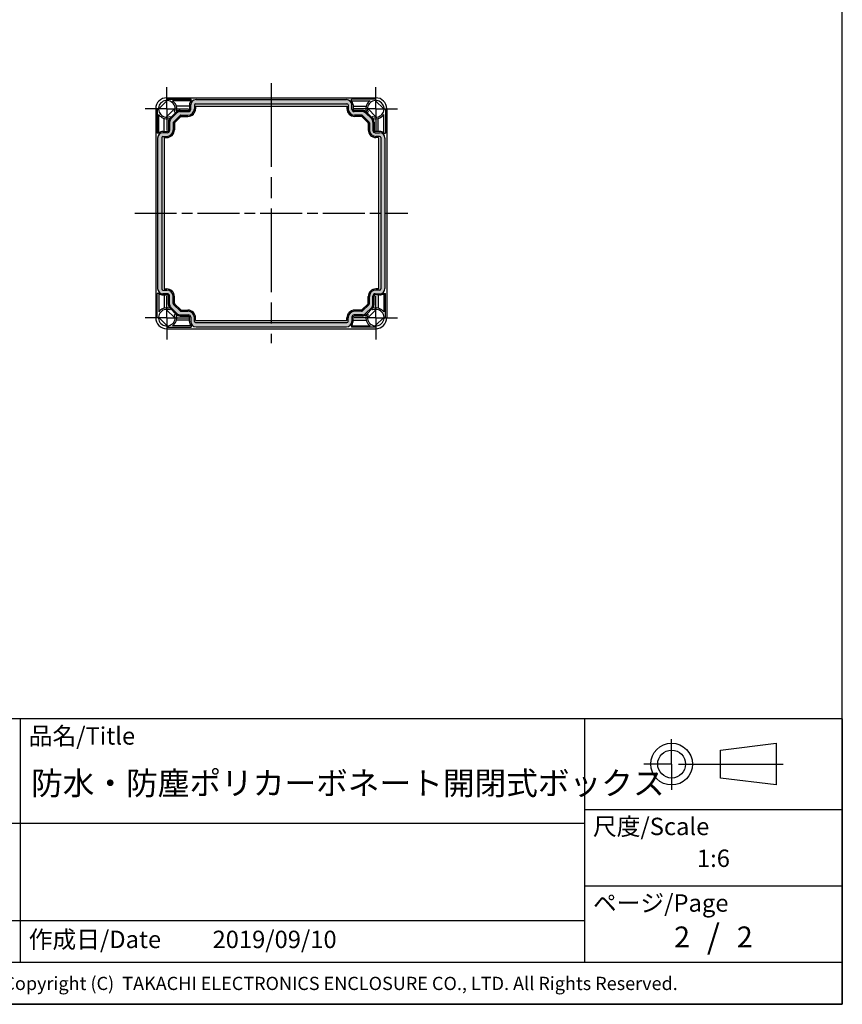
# Model space of a CAD drawing. Units: millimetres. Extents: x 0 to 4861, y 0 to 1680.
# Drawn here: x 4152 to 4861, y 0 to 849 of the extents above; entities that cross this region are included whole.
import ezdxf
from ezdxf.enums import TextEntityAlignment as Align

# ---------------------------------------------------------------- set-up
doc = ezdxf.new("R2010")
doc.units = ezdxf.units.MM
doc.header["$LTSCALE"] = 6
for name, pattern in [('AM_ISO08W050', [18, 12, -1.5, 3, -1.5]), ('AM_ISO08W050x2', [9, 6, -0.75, 1.5, -0.75]), ('gen7a', [6.875, 4.75, -0.875, 0.375, -0.875])]:
    doc.linetypes.add(name, pattern=pattern)
doc.layers.add('7A', color=4, linetype='gen7a')
doc.layers.add('RAHM2', color=1, linetype='Continuous')
for name, color, linetype, lineweight in [('AM_7', 4, 'AM_ISO08W050', 25), ('AM_8', 1, 'Continuous', 25), ('ｶﾞｽｹｯﾄ', 5, 'Continuous', 25), ('ﾄｯﾌﾟｶﾊﾞｰ', 7, 'Continuous', 25)]:
    doc.layers.add(name, color=color, linetype=linetype, lineweight=lineweight)
doc.styles.get("Standard").update_dxf_attribs({"font": 'ISOCP.SHX', "bigfont": 'EXTFONT.SHX'})
doc.styles.add('takachi1', font='MS PGothic.ttf', dxfattribs={"height": 2.5})

# ---------------------------------------------------------------- blocks, each defined once
blk = doc.blocks.new('TK-A3')
blk.add_lwpolyline([(0, 0), (403, 0), (403, 280), (0, 280)], close=True)
blk = doc.blocks.new('A$C0FAF06CF')
at = {"layer": 'AM_8'}
h = blk.add_hatch(color=1, dxfattribs=at)
edge = h.paths.add_edge_path()
edge.add_line((-8.01, -2.41), (8.01, -2.41))
edge.add_arc((8.01, -1.77), 0.638, 270, 360)
edge.add_line((8.65, -1.77), (8.65, 1.77))
edge.add_arc((8.01, 1.77), 0.638, 0, 90)
edge.add_line((8.01, 2.41), (-8.01, 2.41))
edge.add_arc((-8.01, 1.77), 0.638, 90, 180)
edge.add_line((-8.65, 1.77), (-8.65, -1.77))
edge.add_arc((-8.01, -1.77), 0.638, 180, 270)
edge = h.paths.add_edge_path(flags=16)
edge.add_line((-7.47, 2.09), (7.47, 2.09))
edge.add_arc((7.47, 1.55), 0.542, 0, 90, ccw=False)
edge.add_line((8.01, 1.55), (8.01, -1.55))
edge.add_arc((7.47, -1.55), 0.542, 270, 360, ccw=False)
edge.add_line((7.47, -2.09), (-7.47, -2.09))
edge.add_arc((-7.47, -1.55), 0.542, 180, 270, ccw=False)
edge.add_line((-8.01, -1.55), (-8.01, 1.55))
edge.add_arc((-7.47, 1.55), 0.542, 90, 180, ccw=False)
for points in [[(-5.45, 0.59), (-5.45, 1.04), (-7.53, 1.04), (-7.53, 0.59), (-6.76, 0.59), (-6.76, -1.22), (-6.23, -1.22), (-6.23, 0.59)], [(-3.15, 1.04), (-3.15, -1.22), (-2.67, -1.22), (-2.67, -0.62), (-2.19, -0.1), (-1.52, -1.22), (-0.96, -1.22), (-1.85, 0.27), (-1.14, 1.04), (-1.79, 1.04), (-2.67, 0.09), (-2.67, 1.04)], [(4.3, 1.04), (4.3, -1.22), (4.78, -1.22), (4.78, -0.32), (5.83, -0.32), (5.83, -1.22), (6.3, -1.22), (6.3, 1.04), (5.83, 1.04), (5.83, 0.13), (4.78, 0.13), (4.78, 1.04)], [(7.28, -1.22), (7.28, 1.04), (6.81, 1.04), (6.81, -1.22)]]:
    blk.add_hatch(color=1, dxfattribs=at).paths.add_polyline_path(points)
h = blk.add_hatch(color=1, dxfattribs=at)
h.paths.add_polyline_path([(-5.26, -1.22), (-5.08, -0.73), (-4.16, -0.73), (-3.98, -1.22), (-3.42, -1.22), (-4.25, 1.04), (-4.99, 1.04), (-5.82, -1.22)])
h.paths.add_polyline_path([(-4.33, -0.27), (-4.91, -0.27), (-4.62, 0.52)], flags=16)
h = blk.add_hatch(color=1, dxfattribs=at)
h.paths.add_polyline_path([(-0.2, -1.22), (-0.02, -0.73), (0.91, -0.73), (1.09, -1.22), (1.65, -1.22), (0.82, 1.04), (0.07, 1.04), (-0.76, -1.22)])
h.paths.add_polyline_path([(0.74, -0.27), (0.16, -0.27), (0.45, 0.52)], flags=16)
h = blk.add_hatch(color=1, dxfattribs=at)
edge = h.paths.add_edge_path()
edge.add_ellipse((2.88, -0.09), major_axis=(0, 0.727), ratio=0.867347, start_angle=308.5505, end_angle=246.582)
edge.add_line((3.47, -0.35), (3.94, -0.55))
edge.add_arc((2.88, -0.09), 1.16, 38.5505, 336.582, ccw=False)
edge.add_line((3.78, 0.63), (3.4, 0.32))
blk = doc.blocks.new('TK-仕様書(和英併記)_221115')
for p, q in [((0, 41), (-193, 41)), ((-193, 41), (-193, 0)), ((-118, 41), (-118, 6)), ((-37, 41), (-37, 6)), ((0, 41), (0, 0)), ((-17.5, 36.5), (-9.5, 37.5)), ((-9.5, 37.5), (-9.5, 31.5)), ((-17.5, 32.5), (-17.5, 36.5)), ((-9.5, 31.5), (-17.5, 32.5)), ((-37, 28), (0, 28)), ((-193, 26), (-37, 26)), ((-168, 26), (-168, 12)), ((-143, 26), (-143, 12)), ((-37, 17), (0, 17)), ((-37, 12), (-193, 12)), ((0, 6), (-193, 6)), ((0, 0), (-193, 0))]:
    blk.add_line(p, q)
for radius in [3, 2]:
    blk.add_circle((-24.5, 34.5), radius)
at = {"layer": '7A'}
for p, q in [((-24.5, 34.5), (-24.5, 38.07)), ((-24.5, 34.5), (-28.5, 34.5)), ((-24.5, 34.5), (-24.5, 30.79)), ((-23.5, 34.5), (-8.5, 34.5))]:
    blk.add_line(p, q, dxfattribs=at)
at = {"xscale": 0.9599999999999999, "yscale": 0.9599999999999999, "zscale": 0.9599999999999999}
blk.add_blockref('A$C0FAF06CF', (-181.65, 34.69), dxfattribs=at)
at = {"attachment_point": 4}
for s, insert, char_height, width in [('{\\fMS PGothic|b0|i0|c128|p50;株式会社タカチ電機工業}', (-170, 35), 2.5, 45.8264), ('{\\fArial|b0|i0|c128|p34;TAKACHI ELECTRONICS ENCLOSURE Co., LTD.}', (-170, 29), 1.5, 47.8181)]:
    blk.add_mtext(s, dxfattribs=dict(at, insert=insert, char_height=char_height, width=width))
at = {"insert": (-190, 3), "char_height": 1.9, "attachment_point": 4}
blk.add_mtext_dynamic_manual_height_columns('{\\fMS PGothic|b0|i0|c128|p50;本図面の著作権は株式会社タカチ電機工業に帰属します。\\fMS PGothic|b0|i0|c0|p50; / Copyright (C)\\~ TAKACHI ELECTRONICS \\fMS PGothic|b0|i0|c128|p50;ENCLOSURE CO., LTD. All Rights Reserved.}', width=170.539, gutter_width=15, heights=[0], dxfattribs=at)
for tag, height, p in [('品名', 3, (-110, 33.25)), ('TITLE', 2.5, (-110, 28.25)), ('型番', 3, (-110, 16.84))]:
    blk.add_attdef(tag, text='', height=height).set_placement(p, align=Align.MIDDLE_LEFT)
for tag, height, p in [('GEN-TITLE-SCA', 2.5, (-18.5, 20.65)), ('承認', 2.5, (-180.72, 16.84)), ('検図', 2.5, (-155.5, 16.84)), ('製図', 2.5, (-130.5, 16.84)), ('ページNO.', 3, (-23, 9.29)), ('総ページ数', 3, (-14, 9.29)), ('部品サイズ', 2.5, (-155.5, 9)), ('GEN-TITLE-DAT', 2.5, (-81.5, 9))]:
    blk.add_attdef(tag, text='', height=height).set_placement(p, align=Align.MIDDLE)
at = {"layer": 'RAHM2', "char_height": 2.5}
for s, insert, width, attachment_point in [('品名/Title', (-116.8, 39.8), 90, 1), ('尺度/Scale', (-35.8, 26.8), 20, 1), ('承認/Approved', (-180.5, 24.8), 22.2154, 2), ('検図/Checked', (-155.5, 24.93), 19.8527, 2), ('製図/Created', (-130.5, 24.96), 19.4456, 2), ('ページ/Page', (-35.8, 15.8), 20, 1), ('作成日/Date', (-116.8, 9), 17.8487, 4)]:
    blk.add_mtext(s, dxfattribs=dict(at, insert=insert, width=width, attachment_point=attachment_point))
at = {"layer": 'RAHM2', "color": 0, "insert": (-18.5, 9.29), "char_height": 3.5, "width": 4.4699, "attachment_point": 5}
blk.add_mtext('/', dxfattribs=at)

msp = doc.modelspace()

# ---------------------------------------------------------------- hatches: boundary and pattern name
at = {"layer": 'ｶﾞｽｹｯﾄ', "ltscale": 0.5}
h = msp.add_hatch(color=256, dxfattribs=at)
h.dxf.hatch_style = 1
h.paths.add_polyline_path([(4369.156, 779.637), (4304.356, 779.637, 0.4142136), (4299.756, 775.037), (4299.756, 771.303, -0.4142136), (4297.756, 769.303), (4290.578, 769.303, 0.1989114), (4287.926, 768.204), (4282.689, 762.967, 0.1989134), (4281.591, 760.315), (4281.591, 753.138, -0.4142136), (4279.591, 751.138), (4275.856, 751.138, 0.4142136), (4271.256, 746.538), (4271.256, 681.737), (4274.856, 681.737), (4274.856, 746.938, -0.4142136), (4275.856, 747.938), (4279.056, 747.938, 0.4142136), (4284.656, 753.538), (4284.656, 759.57, -0.1989133), (4284.949, 760.277), (4290.616, 765.945, -0.1989115), (4291.323, 766.237), (4297.356, 766.237, 0.4142136), (4302.956, 771.837), (4302.956, 775.037, -0.4142136), (4303.956, 776.037), (4369.156, 776.037)])
h.paths.add_polyline_path([(4433.956, 779.637), (4369.156, 779.637), (4369.156, 776.037), (4434.356, 776.037, -0.4142136), (4435.356, 775.037), (4435.356, 771.837, 0.4142136), (4440.956, 766.237), (4446.988, 766.237, -0.1989115), (4447.695, 765.945), (4453.363, 760.277, -0.1989133), (4453.656, 759.57), (4453.656, 753.538, 0.4142136), (4459.256, 747.938), (4462.456, 747.938, -0.4142136), (4463.456, 746.938), (4463.456, 681.737), (4467.056, 681.737), (4467.056, 746.538, 0.4142136), (4462.456, 751.138), (4458.721, 751.138, -0.4142136), (4456.721, 753.138), (4456.721, 760.315, 0.1989134), (4455.622, 762.967), (4450.385, 768.204, 0.1989114), (4447.734, 769.303), (4440.556, 769.303, -0.4142136), (4438.556, 771.303), (4438.556, 775.037, 0.4142136)])
h.paths.add_polyline_path([(4467.056, 681.737), (4463.456, 681.737), (4463.456, 616.537, -0.4142136), (4462.456, 615.537), (4459.256, 615.537, 0.4142136), (4453.656, 609.937), (4453.656, 603.905, -0.1989133), (4453.363, 603.198), (4447.695, 597.53, -0.1989115), (4446.988, 597.237), (4440.956, 597.237, 0.4142136), (4435.356, 591.637), (4435.356, 588.437, -0.4142136), (4434.356, 587.437), (4369.156, 587.437), (4369.156, 583.837), (4433.956, 583.837, 0.4142136), (4438.556, 588.437), (4438.556, 592.172, -0.4142136), (4440.556, 594.172), (4447.734, 594.172, 0.1989114), (4450.385, 595.271), (4455.622, 600.508, 0.1989134), (4456.721, 603.159), (4456.721, 610.337, -0.4142136), (4458.721, 612.337), (4462.456, 612.337, 0.4142136), (4467.056, 616.937)])
h.paths.add_polyline_path([(4274.856, 681.737), (4271.256, 681.737), (4271.256, 616.937, 0.4142136), (4275.856, 612.337), (4279.591, 612.337, -0.4142136), (4281.591, 610.337), (4281.591, 603.159, 0.1989134), (4282.689, 600.508), (4287.926, 595.271, 0.1989114), (4290.578, 594.172), (4297.756, 594.172, -0.4142136), (4299.756, 592.172), (4299.756, 588.437, 0.4142136), (4304.356, 583.837), (4369.156, 583.837), (4369.156, 587.437), (4303.956, 587.437, -0.4142136), (4302.956, 588.437), (4302.956, 591.637, 0.4142136), (4297.356, 597.237), (4291.323, 597.237, -0.1989115), (4290.616, 597.53), (4284.949, 603.198, -0.1989133), (4284.656, 603.905), (4284.656, 609.937, 0.4142136), (4279.056, 615.537), (4275.856, 615.537, -0.4142136), (4274.856, 616.537)])
h = msp.add_hatch(color=256, dxfattribs=at)
h.dxf.hatch_style = 1
h.paths.add_polyline_path([(4369.156, 779.637), (4304.356, 779.637, 0.4142136), (4299.756, 775.037), (4299.756, 771.303, -0.4142136), (4297.756, 769.303), (4290.578, 769.303, 0.1989114), (4287.926, 768.204), (4282.689, 762.967, 0.1989134), (4281.591, 760.315), (4281.591, 753.138, -0.4142136), (4279.591, 751.138), (4275.856, 751.138, 0.4142136), (4271.256, 746.538), (4271.256, 681.737), (4274.856, 681.737), (4274.856, 746.938, -0.4142136), (4275.856, 747.938), (4279.056, 747.938, 0.4142136), (4284.656, 753.538), (4284.656, 759.57, -0.1989133), (4284.949, 760.277), (4290.616, 765.945, -0.1989115), (4291.323, 766.237), (4297.356, 766.237, 0.4142136), (4302.956, 771.837), (4302.956, 775.037, -0.4142136), (4303.956, 776.037), (4369.156, 776.037)])
h.paths.add_polyline_path([(4433.956, 779.637), (4369.156, 779.637), (4369.156, 776.037), (4434.356, 776.037, -0.4142136), (4435.356, 775.037), (4435.356, 771.837, 0.4142136), (4440.956, 766.237), (4446.988, 766.237, -0.1989115), (4447.695, 765.945), (4453.363, 760.277, -0.1989133), (4453.656, 759.57), (4453.656, 753.538, 0.4142136), (4459.256, 747.938), (4462.456, 747.938, -0.4142136), (4463.456, 746.938), (4463.456, 681.737), (4467.056, 681.737), (4467.056, 746.538, 0.4142136), (4462.456, 751.138), (4458.721, 751.138, -0.4142136), (4456.721, 753.138), (4456.721, 760.315, 0.1989134), (4455.622, 762.967), (4450.385, 768.204, 0.1989114), (4447.734, 769.303), (4440.556, 769.303, -0.4142136), (4438.556, 771.303), (4438.556, 775.037, 0.4142136)])
h.paths.add_polyline_path([(4467.056, 681.737), (4463.456, 681.737), (4463.456, 616.537, -0.4142136), (4462.456, 615.537), (4459.256, 615.537, 0.4142136), (4453.656, 609.937), (4453.656, 603.905, -0.1989133), (4453.363, 603.198), (4447.695, 597.53, -0.1989115), (4446.988, 597.237), (4440.956, 597.237, 0.4142136), (4435.356, 591.637), (4435.356, 588.437, -0.4142136), (4434.356, 587.437), (4369.156, 587.437), (4369.156, 583.837), (4433.956, 583.837, 0.4142136), (4438.556, 588.437), (4438.556, 592.172, -0.4142136), (4440.556, 594.172), (4447.734, 594.172, 0.1989114), (4450.385, 595.271), (4455.622, 600.508, 0.1989134), (4456.721, 603.159), (4456.721, 610.337, -0.4142136), (4458.721, 612.337), (4462.456, 612.337, 0.4142136), (4467.056, 616.937)])
h.paths.add_polyline_path([(4274.856, 681.737), (4271.256, 681.737), (4271.256, 616.937, 0.4142136), (4275.856, 612.337), (4279.591, 612.337, -0.4142136), (4281.591, 610.337), (4281.591, 603.159, 0.1989134), (4282.689, 600.508), (4287.926, 595.271, 0.1989114), (4290.578, 594.172), (4297.756, 594.172, -0.4142136), (4299.756, 592.172), (4299.756, 588.437, 0.4142136), (4304.356, 583.837), (4369.156, 583.837), (4369.156, 587.437), (4303.956, 587.437, -0.4142136), (4302.956, 588.437), (4302.956, 591.637, 0.4142136), (4297.356, 597.237), (4291.323, 597.237, -0.1989115), (4290.616, 597.53), (4284.949, 603.198, -0.1989133), (4284.656, 603.905), (4284.656, 609.937, 0.4142136), (4279.056, 615.537), (4275.856, 615.537, -0.4142136), (4274.856, 616.537)])

# ---------------------------------------------------------------- linework, layer by layer
at = {"layer": 'AM_7', "linetype": 'AM_ISO08W050x2'}
for p, q in [((4279.156, 771.737), (4279.156, 790.412)), ((4279.156, 771.737), (4279.156, 790.412)), ((4459.156, 771.737), (4459.156, 790.412)), ((4459.156, 771.737), (4459.156, 790.412)), ((4279.156, 771.737), (4260.481, 771.737)), ((4279.156, 771.737), (4260.481, 771.737)), ((4279.156, 771.737), (4297.831, 771.737)), ((4279.156, 771.737), (4279.156, 753.062)), ((4279.156, 771.737), (4297.831, 771.737)), ((4279.156, 771.737), (4279.156, 753.062)), ((4459.156, 771.737), (4440.481, 771.737)), ((4459.156, 771.737), (4440.481, 771.737)), ((4459.156, 771.737), (4459.156, 753.062)), ((4459.156, 771.737), (4477.831, 771.737)), ((4459.156, 771.737), (4459.156, 753.062)), ((4459.156, 771.737), (4477.831, 771.737)), ((4279.156, 591.737), (4279.156, 610.412)), ((4279.156, 591.737), (4279.156, 610.412)), ((4459.156, 591.737), (4459.156, 610.412)), ((4459.156, 591.737), (4459.156, 610.412)), ((4279.156, 591.737), (4260.481, 591.737)), ((4279.156, 591.737), (4260.481, 591.737)), ((4279.156, 591.737), (4297.831, 591.737)), ((4279.156, 591.737), (4279.156, 573.062)), ((4279.156, 591.737), (4297.831, 591.737)), ((4279.156, 591.737), (4279.156, 573.062)), ((4459.156, 591.737), (4440.481, 591.737)), ((4459.156, 591.737), (4440.481, 591.737)), ((4459.156, 591.737), (4459.156, 573.062)), ((4459.156, 591.737), (4477.831, 591.737)), ((4459.156, 591.737), (4459.156, 573.062)), ((4459.156, 591.737), (4477.831, 591.737))]:
    msp.add_line(p, q, dxfattribs=at)
at = {"layer": 'AM_7'}
msp.add_line((4369.156, 793.737), (4369.156, 569.737), dxfattribs=at)
msp.add_line((4369.156, 793.737), (4369.156, 569.737), dxfattribs=at)
at = {"layer": 'AM_7', "ltscale": 0.5}
msp.add_line((4251.656, 681.737), (4486.656, 681.737), dxfattribs=at)
msp.add_line((4251.656, 681.737), (4486.656, 681.737), dxfattribs=at)
at = {"layer": 'ﾄｯﾌﾟｶﾊﾞｰ'}
for p, q in [((4279.156, 781.237), (4459.156, 781.237)), ((4279.156, 781.237), (4459.156, 781.237)), ((4279.576, 778.875), (4272.018, 771.317)), ((4279.576, 778.875), (4272.018, 771.317)), ((4279.156, 778.887), (4279.156, 780.003)), ((4279.156, 780.003), (4300.122, 780.003)), ((4279.156, 778.887), (4279.156, 780.003)), ((4279.156, 780.003), (4300.122, 780.003)), ((4300.122, 778.703), (4284.088, 778.703)), ((4300.122, 778.703), (4284.088, 778.703)), ((4298.756, 773.942), (4287.401, 773.942)), ((4298.756, 773.942), (4287.401, 773.942)), ((4298.756, 775.037), (4298.756, 771.303)), ((4298.756, 775.037), (4298.756, 771.303)), ((4299.756, 771.303), (4299.756, 775.037)), ((4299.756, 771.303), (4299.756, 775.037)), ((4300.122, 778.703), (4300.122, 780.003)), ((4300.122, 778.703), (4300.122, 780.003)), ((4302.956, 775.037), (4302.956, 771.837)), ((4302.956, 775.037), (4302.956, 771.837)), ((4303.956, 776.037), (4434.356, 776.037)), ((4303.956, 776.037), (4434.356, 776.037)), ((4303.956, 774.037), (4303.956, 771.837)), ((4303.956, 774.037), (4434.356, 774.037)), ((4303.956, 774.037), (4303.956, 771.837)), ((4303.956, 774.037), (4434.356, 774.037)), ((4304.356, 779.637), (4433.956, 779.637)), ((4304.356, 779.637), (4433.956, 779.637)), ((4434.356, 774.037), (4434.356, 771.837)), ((4434.356, 774.037), (4434.356, 771.837)), ((4435.356, 775.037), (4435.356, 771.837)), ((4435.356, 775.037), (4435.356, 771.837)), ((4459.156, 780.003), (4438.19, 780.003)), ((4438.19, 778.703), (4438.19, 780.003)), ((4459.156, 780.003), (4438.19, 780.003)), ((4438.19, 778.703), (4438.19, 780.003)), ((4438.19, 778.703), (4454.223, 778.703)), ((4438.19, 778.703), (4454.223, 778.703)), ((4438.556, 771.303), (4438.556, 775.037)), ((4438.556, 771.303), (4438.556, 775.037)), ((4439.556, 775.037), (4439.556, 771.303)), ((4439.556, 775.037), (4439.556, 771.303)), ((4439.556, 773.942), (4450.91, 773.942)), ((4439.556, 773.942), (4450.91, 773.942)), ((4458.735, 778.875), (4466.293, 771.317)), ((4458.735, 778.875), (4466.293, 771.317)), ((4459.156, 778.887), (4459.156, 780.003)), ((4459.156, 778.887), (4459.156, 780.003)), ((4269.656, 771.737), (4269.656, 591.737)), ((4269.656, 771.737), (4269.656, 591.737)), ((4272.006, 771.737), (4270.891, 771.737)), ((4270.891, 771.737), (4270.891, 750.772)), ((4272.006, 771.737), (4270.891, 771.737)), ((4270.891, 771.737), (4270.891, 750.772)), ((4272.191, 750.772), (4272.191, 766.805)), ((4272.191, 750.772), (4272.191, 766.805)), ((4278.735, 764.6), (4286.293, 772.158)), ((4278.735, 764.6), (4286.293, 772.158)), ((4281.704, 765.057), (4282.535, 764.227)), ((4281.704, 765.057), (4282.535, 764.227)), ((4281.98, 763.672), (4287.219, 768.911)), ((4281.98, 763.672), (4287.219, 768.911)), ((4282.689, 762.967), (4287.926, 768.204)), ((4282.689, 762.967), (4287.926, 768.204)), ((4284.949, 760.277), (4290.616, 765.945)), ((4284.949, 760.277), (4290.616, 765.945)), ((4285.802, 759.716), (4291.177, 765.091)), ((4285.802, 759.716), (4291.177, 765.091)), ((4285.836, 769.189), (4286.666, 768.359)), ((4285.836, 769.189), (4286.666, 768.359)), ((4287.479, 769.848), (4287.871, 769.456)), ((4287.479, 769.848), (4287.871, 769.456)), ((4290.578, 770.303), (4297.756, 770.303)), ((4290.578, 770.303), (4297.756, 770.303)), ((4290.578, 769.303), (4297.756, 769.303)), ((4290.578, 769.303), (4297.756, 769.303)), ((4291.323, 766.237), (4297.356, 766.237)), ((4291.323, 766.237), (4297.356, 766.237)), ((4291.53, 765.237), (4297.356, 765.237)), ((4291.53, 765.237), (4297.356, 765.237)), ((4447.734, 770.303), (4440.556, 770.303)), ((4447.734, 770.303), (4440.556, 770.303)), ((4447.734, 769.303), (4440.556, 769.303)), ((4447.734, 769.303), (4440.556, 769.303)), ((4446.988, 766.237), (4440.956, 766.237)), ((4446.988, 766.237), (4440.956, 766.237)), ((4446.781, 765.237), (4440.956, 765.237)), ((4446.781, 765.237), (4440.956, 765.237)), ((4452.509, 759.716), (4447.134, 765.091)), ((4452.509, 759.716), (4447.134, 765.091)), ((4453.363, 760.277), (4447.695, 765.945)), ((4453.363, 760.277), (4447.695, 765.945)), ((4455.622, 762.967), (4450.385, 768.204)), ((4455.622, 762.967), (4450.385, 768.204)), ((4450.832, 769.848), (4450.44, 769.456)), ((4450.832, 769.848), (4450.44, 769.456)), ((4456.331, 763.672), (4451.092, 768.911)), ((4456.331, 763.672), (4451.092, 768.911)), ((4452.475, 769.189), (4451.645, 768.359)), ((4452.475, 769.189), (4451.645, 768.359)), ((4459.576, 764.6), (4452.018, 772.158)), ((4459.576, 764.6), (4452.018, 772.158)), ((4456.607, 765.057), (4455.777, 764.227)), ((4456.607, 765.057), (4455.777, 764.227)), ((4466.121, 750.772), (4466.121, 766.805)), ((4466.121, 750.772), (4466.121, 766.805)), ((4466.306, 771.737), (4467.421, 771.737)), ((4466.306, 771.737), (4467.421, 771.737)), ((4467.421, 771.737), (4467.421, 750.772)), ((4467.421, 771.737), (4467.421, 750.772)), ((4468.656, 771.737), (4468.656, 591.737)), ((4468.656, 771.737), (4468.656, 591.737)), ((4276.951, 752.138), (4276.951, 763.492)), ((4276.951, 752.138), (4276.951, 763.492)), ((4280.591, 760.315), (4280.591, 753.138)), ((4280.591, 760.315), (4280.591, 753.138)), ((4281.045, 763.414), (4281.437, 763.022)), ((4281.045, 763.414), (4281.437, 763.022)), ((4281.591, 760.315), (4281.591, 753.138)), ((4281.591, 760.315), (4281.591, 753.138)), ((4284.656, 759.57), (4284.656, 753.538)), ((4284.656, 759.57), (4284.656, 753.538)), ((4285.656, 759.363), (4285.656, 753.538)), ((4285.656, 759.363), (4285.656, 753.538)), ((4452.656, 759.363), (4452.656, 753.538)), ((4452.656, 759.363), (4452.656, 753.538)), ((4453.656, 759.57), (4453.656, 753.538)), ((4453.656, 759.57), (4453.656, 753.538)), ((4456.721, 760.315), (4456.721, 753.138)), ((4456.721, 760.315), (4456.721, 753.138)), ((4457.267, 763.414), (4456.874, 763.022)), ((4457.267, 763.414), (4456.874, 763.022)), ((4457.721, 760.315), (4457.721, 753.138)), ((4457.721, 760.315), (4457.721, 753.138)), ((4461.361, 752.138), (4461.361, 763.492)), ((4461.361, 752.138), (4461.361, 763.492)), ((4272.191, 750.772), (4270.891, 750.772)), ((4272.191, 750.772), (4270.891, 750.772)), ((4274.856, 746.938), (4274.856, 616.537)), ((4274.856, 746.938), (4274.856, 616.537)), ((4275.856, 752.138), (4279.591, 752.138)), ((4275.856, 752.138), (4279.591, 752.138)), ((4279.591, 751.138), (4275.856, 751.138)), ((4279.591, 751.138), (4275.856, 751.138)), ((4275.856, 747.938), (4279.056, 747.938)), ((4275.856, 747.938), (4279.056, 747.938)), ((4276.856, 746.938), (4276.856, 616.537)), ((4276.856, 746.938), (4279.056, 746.938)), ((4276.856, 746.938), (4276.856, 616.537)), ((4276.856, 746.938), (4279.056, 746.938)), ((4462.456, 752.138), (4458.721, 752.138)), ((4462.456, 752.138), (4458.721, 752.138)), ((4458.721, 751.138), (4462.456, 751.138)), ((4458.721, 751.138), (4462.456, 751.138)), ((4462.456, 747.938), (4459.256, 747.938)), ((4462.456, 747.938), (4459.256, 747.938)), ((4461.456, 746.938), (4459.256, 746.938)), ((4461.456, 746.938), (4459.256, 746.938)), ((4461.456, 746.938), (4461.456, 616.537)), ((4461.456, 746.938), (4461.456, 616.537)), ((4463.456, 746.938), (4463.456, 616.537)), ((4463.456, 746.938), (4463.456, 616.537)), ((4466.121, 750.772), (4467.421, 750.772)), ((4466.121, 750.772), (4467.421, 750.772)), ((4271.256, 746.538), (4271.256, 616.937)), ((4271.256, 746.538), (4271.256, 616.937)), ((4467.056, 746.538), (4467.056, 616.937)), ((4467.056, 746.538), (4467.056, 616.937)), ((4270.891, 591.737), (4270.891, 612.703)), ((4272.191, 612.703), (4270.891, 612.703)), ((4270.891, 591.737), (4270.891, 612.703)), ((4272.191, 612.703), (4270.891, 612.703)), ((4272.191, 612.703), (4272.191, 596.67)), ((4272.191, 612.703), (4272.191, 596.67)), ((4275.856, 615.537), (4279.056, 615.537)), ((4275.856, 615.537), (4279.056, 615.537)), ((4279.591, 612.337), (4275.856, 612.337)), ((4279.591, 612.337), (4275.856, 612.337)), ((4275.856, 611.337), (4279.591, 611.337)), ((4275.856, 611.337), (4279.591, 611.337)), ((4276.856, 616.537), (4279.056, 616.537)), ((4276.856, 616.537), (4279.056, 616.537)), ((4276.951, 611.337), (4276.951, 599.983)), ((4276.951, 611.337), (4276.951, 599.983)), ((4458.721, 612.337), (4462.456, 612.337)), ((4458.721, 612.337), (4462.456, 612.337)), ((4462.456, 611.337), (4458.721, 611.337)), ((4462.456, 611.337), (4458.721, 611.337)), ((4461.456, 616.537), (4459.256, 616.537)), ((4461.456, 616.537), (4459.256, 616.537)), ((4462.456, 615.537), (4459.256, 615.537)), ((4462.456, 615.537), (4459.256, 615.537)), ((4461.361, 611.337), (4461.361, 599.983)), ((4461.361, 611.337), (4461.361, 599.983)), ((4466.121, 612.703), (4467.421, 612.703)), ((4466.121, 612.703), (4466.121, 596.67)), ((4466.121, 612.703), (4467.421, 612.703)), ((4466.121, 612.703), (4466.121, 596.67)), ((4467.421, 591.737), (4467.421, 612.703)), ((4467.421, 591.737), (4467.421, 612.703)), ((4280.591, 603.16), (4280.591, 610.337)), ((4280.591, 603.16), (4280.591, 610.337)), ((4281.591, 603.159), (4281.591, 610.337)), ((4281.591, 603.159), (4281.591, 610.337)), ((4284.656, 603.905), (4284.656, 609.937)), ((4284.656, 603.905), (4284.656, 609.937)), ((4284.949, 603.198), (4290.616, 597.53)), ((4284.949, 603.198), (4290.616, 597.53)), ((4285.656, 604.112), (4285.656, 609.937)), ((4285.656, 604.112), (4285.656, 609.937)), ((4285.802, 603.759), (4291.177, 598.384)), ((4285.802, 603.759), (4291.177, 598.384)), ((4452.509, 603.759), (4447.134, 598.384)), ((4452.509, 603.759), (4447.134, 598.384)), ((4453.363, 603.198), (4447.695, 597.53)), ((4453.363, 603.198), (4447.695, 597.53)), ((4452.656, 604.112), (4452.656, 609.937)), ((4452.656, 604.112), (4452.656, 609.937)), ((4453.656, 603.905), (4453.656, 609.937)), ((4453.656, 603.905), (4453.656, 609.937)), ((4456.721, 603.159), (4456.721, 610.337)), ((4456.721, 603.159), (4456.721, 610.337)), ((4457.721, 603.16), (4457.721, 610.337)), ((4457.721, 603.16), (4457.721, 610.337)), ((4278.735, 598.875), (4286.293, 591.317)), ((4278.735, 598.875), (4286.293, 591.317)), ((4281.045, 600.061), (4281.437, 600.453)), ((4281.045, 600.061), (4281.437, 600.453)), ((4281.704, 598.418), (4282.535, 599.248)), ((4281.704, 598.418), (4282.535, 599.248)), ((4281.98, 599.803), (4287.219, 594.564)), ((4281.98, 599.803), (4287.219, 594.564)), ((4282.689, 600.508), (4287.926, 595.271)), ((4282.689, 600.508), (4287.926, 595.271)), ((4285.836, 594.286), (4286.666, 595.116)), ((4285.836, 594.286), (4286.666, 595.116)), ((4287.479, 593.627), (4287.871, 594.019)), ((4287.479, 593.627), (4287.871, 594.019)), ((4290.578, 594.172), (4297.756, 594.172)), ((4290.578, 594.172), (4297.756, 594.172)), ((4291.323, 597.237), (4297.356, 597.237)), ((4291.323, 597.237), (4297.356, 597.237)), ((4291.53, 598.237), (4297.356, 598.237)), ((4291.53, 598.237), (4297.356, 598.237)), ((4447.734, 594.172), (4440.556, 594.172)), ((4447.734, 594.172), (4440.556, 594.172)), ((4446.781, 598.237), (4440.956, 598.237)), ((4446.781, 598.237), (4440.956, 598.237)), ((4446.988, 597.237), (4440.956, 597.237)), ((4446.988, 597.237), (4440.956, 597.237)), ((4455.622, 600.508), (4450.385, 595.271)), ((4455.622, 600.508), (4450.385, 595.271)), ((4450.832, 593.627), (4450.44, 594.019)), ((4450.832, 593.627), (4450.44, 594.019)), ((4456.331, 599.803), (4451.092, 594.564)), ((4456.331, 599.803), (4451.092, 594.564)), ((4452.475, 594.286), (4451.645, 595.116)), ((4452.475, 594.286), (4451.645, 595.116)), ((4459.576, 598.875), (4452.018, 591.317)), ((4459.576, 598.875), (4452.018, 591.317)), ((4456.607, 598.418), (4455.777, 599.248)), ((4456.607, 598.418), (4455.777, 599.248)), ((4457.267, 600.061), (4456.874, 600.453)), ((4457.267, 600.061), (4456.874, 600.453)), ((4272.006, 591.737), (4270.891, 591.737)), ((4272.006, 591.737), (4270.891, 591.737)), ((4279.576, 584.6), (4272.018, 592.158)), ((4279.576, 584.6), (4272.018, 592.158)), ((4298.756, 589.533), (4287.401, 589.533)), ((4298.756, 589.533), (4287.401, 589.533)), ((4290.578, 593.172), (4297.756, 593.172)), ((4290.578, 593.172), (4297.756, 593.172)), ((4298.756, 588.437), (4298.756, 592.172)), ((4298.756, 588.437), (4298.756, 592.172)), ((4299.756, 592.172), (4299.756, 588.437)), ((4299.756, 592.172), (4299.756, 588.437)), ((4302.956, 588.437), (4302.956, 591.637)), ((4302.956, 588.437), (4302.956, 591.637)), ((4303.956, 589.437), (4303.956, 591.637)), ((4303.956, 589.437), (4303.956, 591.637)), ((4303.956, 589.437), (4434.356, 589.437)), ((4303.956, 589.437), (4434.356, 589.437)), ((4303.956, 587.437), (4434.356, 587.437)), ((4303.956, 587.437), (4434.356, 587.437)), ((4434.356, 589.437), (4434.356, 591.637)), ((4434.356, 589.437), (4434.356, 591.637)), ((4435.356, 588.437), (4435.356, 591.637)), ((4435.356, 588.437), (4435.356, 591.637)), ((4438.556, 592.172), (4438.556, 588.437)), ((4438.556, 592.172), (4438.556, 588.437)), ((4439.556, 588.437), (4439.556, 592.172)), ((4439.556, 588.437), (4439.556, 592.172)), ((4439.556, 589.533), (4450.91, 589.533)), ((4439.556, 589.533), (4450.91, 589.533)), ((4447.734, 593.172), (4440.556, 593.172)), ((4447.734, 593.172), (4440.556, 593.172)), ((4458.735, 584.6), (4466.293, 592.158)), ((4458.735, 584.6), (4466.293, 592.158)), ((4466.306, 591.737), (4467.421, 591.737)), ((4466.306, 591.737), (4467.421, 591.737)), ((4279.156, 584.587), (4279.156, 583.472)), ((4279.156, 584.587), (4279.156, 583.472)), ((4279.156, 583.472), (4300.122, 583.472)), ((4279.156, 583.472), (4300.122, 583.472)), ((4279.156, 582.237), (4459.156, 582.237)), ((4279.156, 582.237), (4459.156, 582.237)), ((4300.122, 584.772), (4284.088, 584.772)), ((4300.122, 584.772), (4284.088, 584.772)), ((4300.122, 584.772), (4300.122, 583.472)), ((4300.122, 584.772), (4300.122, 583.472)), ((4304.356, 583.837), (4433.956, 583.837)), ((4304.356, 583.837), (4433.956, 583.837)), ((4438.19, 584.772), (4438.19, 583.472)), ((4438.19, 584.772), (4454.223, 584.772)), ((4438.19, 584.772), (4438.19, 583.472)), ((4438.19, 584.772), (4454.223, 584.772)), ((4459.156, 583.472), (4438.19, 583.472)), ((4459.156, 583.472), (4438.19, 583.472)), ((4459.156, 584.587), (4459.156, 583.472)), ((4459.156, 584.587), (4459.156, 583.472))]:
    msp.add_line(p, q, dxfattribs=at)
for centre, radius, start, end in [((4279.156, 771.737), 9.5, 90, 180), ((4279.156, 771.737), 9.5, 90, 180), ((4459.156, 771.737), 9.5, 0, 90), ((4459.156, 771.737), 9.5, 0, 90), ((4279.156, 771.737), 7.15, 339.11664, 290.88336), ((4279.156, 771.737), 7.15, 339.11664, 290.88336), ((4279.156, 771.737), 8.535, 347.21251, 54.69342), ((4279.156, 771.737), 8.535, 347.21251, 54.69342), ((4304.356, 775.037), 5.6, 139.11971, 180), ((4304.356, 775.037), 5.6, 139.11971, 180), ((4304.356, 775.037), 4.6, 90, 180), ((4304.356, 775.037), 4.6, 90, 180), ((4303.956, 775.037), 1, 90, 180), ((4303.956, 775.037), 1, 90, 180), ((4433.956, 775.037), 4.6, 0, 90), ((4433.956, 775.037), 4.6, 0, 90), ((4434.356, 775.037), 1, 0, 90), ((4434.356, 775.037), 1, 0, 90), ((4433.956, 775.037), 5.6, 0, 40.88029), ((4433.956, 775.037), 5.6, 0, 40.88029), ((4459.156, 771.737), 8.535, 125.30658, 192.78749), ((4459.156, 771.737), 8.535, 125.30658, 192.78749), ((4459.156, 771.737), 7.15, 249.11664, 200.88336), ((4459.156, 771.737), 7.15, 249.11664, 200.88336), ((4279.156, 771.737), 8.535, 215.306631, 282.78749), ((4279.156, 771.737), 8.535, 215.306631, 282.78749), ((4290.578, 765.553), 4.75, 90, 134.9998), ((4290.578, 765.553), 4.75, 90, 134.9998), ((4290.578, 765.553), 3.75, 90, 134.999782), ((4290.578, 765.553), 3.75, 90, 134.999782), ((4291.323, 765.237), 1, 90, 134.999798), ((4291.323, 765.237), 1, 90, 134.999798), ((4291.53, 764.737), 0.5, 90, 134.9998), ((4291.53, 764.737), 0.5, 90, 134.9998), ((4297.356, 771.837), 5.6, 270, 0), ((4297.356, 771.837), 6.6, 270, 0), ((4297.356, 771.837), 5.6, 270, 0), ((4297.356, 771.837), 6.6, 270, 0), ((4297.756, 771.303), 2, 270, 0), ((4297.756, 771.303), 1, 270, 0), ((4297.756, 771.303), 2, 270, 0), ((4297.756, 771.303), 1, 270, 0), ((4440.956, 771.837), 6.6, 180, 270), ((4440.956, 771.837), 6.6, 180, 270), ((4440.956, 771.837), 5.6, 180, 270), ((4440.956, 771.837), 5.6, 180, 270), ((4440.556, 771.303), 2, 180, 270), ((4440.556, 771.303), 2, 180, 270), ((4440.556, 771.303), 1, 180, 270), ((4440.556, 771.303), 1, 180, 270), ((4446.781, 764.737), 0.5, 45.0002, 90), ((4446.781, 764.737), 0.5, 45.0002, 90), ((4446.988, 765.237), 1, 45.000202, 90), ((4446.988, 765.237), 1, 45.000202, 90), ((4447.734, 765.553), 4.75, 45.0002, 90), ((4447.734, 765.553), 4.75, 45.0002, 90), ((4447.734, 765.553), 3.75, 45.000218, 90), ((4447.734, 765.553), 3.75, 45.000218, 90), ((4459.156, 771.737), 8.535, 257.21251, 324.693369), ((4459.156, 771.737), 8.535, 257.21251, 324.693369), ((4285.341, 760.315), 4.75, 135.0002, 180), ((4285.341, 760.315), 4.75, 135.0002, 180), ((4285.341, 760.315), 3.75, 134.999782, 180), ((4285.341, 760.315), 3.75, 134.999782, 180), ((4285.656, 759.57), 1, 134.999798, 180), ((4285.656, 759.57), 1, 134.999798, 180), ((4286.156, 759.363), 0.5, 135.0002, 180), ((4286.156, 759.363), 0.5, 135.0002, 180), ((4452.156, 759.363), 0.5, 0, 44.9998), ((4452.156, 759.363), 0.5, 0, 44.9998), ((4452.656, 759.57), 1, 0, 45.000202), ((4452.656, 759.57), 1, 0, 45.000202), ((4452.971, 760.315), 3.75, 0, 45.000218), ((4452.971, 760.315), 3.75, 0, 45.000218), ((4452.971, 760.315), 4.75, 0, 44.9998), ((4452.971, 760.315), 4.75, 0, 44.9998), ((4275.856, 746.538), 4.6, 90, 180), ((4275.856, 746.538), 4.6, 90, 180), ((4275.856, 746.538), 5.6, 90, 130.88029), ((4275.856, 746.538), 5.6, 90, 130.88029), ((4275.856, 746.938), 1, 90, 180), ((4275.856, 746.938), 1, 90, 180), ((4279.056, 753.538), 5.6, 270, 0), ((4279.056, 753.538), 6.6, 270, 0), ((4279.056, 753.538), 5.6, 270, 0), ((4279.056, 753.538), 6.6, 270, 0), ((4279.591, 753.138), 2, 270, 0), ((4279.591, 753.138), 1, 270, 0), ((4279.591, 753.138), 2, 270, 0), ((4279.591, 753.138), 1, 270, 0), ((4459.256, 753.538), 6.6, 180, 270), ((4459.256, 753.538), 6.6, 180, 270), ((4459.256, 753.538), 5.6, 180, 270), ((4459.256, 753.538), 5.6, 180, 270), ((4458.721, 753.138), 2, 180, 270), ((4458.721, 753.138), 2, 180, 270), ((4458.721, 753.138), 1, 180, 270), ((4458.721, 753.138), 1, 180, 270), ((4462.456, 746.538), 5.6, 49.11971, 90), ((4462.456, 746.538), 5.6, 49.11971, 90), ((4462.456, 746.538), 4.6, 0, 90), ((4462.456, 746.538), 4.6, 0, 90), ((4462.456, 746.938), 1, 0, 90), ((4462.456, 746.938), 1, 0, 90), ((4275.856, 616.937), 4.6, 180, 270), ((4275.856, 616.937), 4.6, 180, 270), ((4275.856, 616.937), 5.6, 229.11971, 270), ((4275.856, 616.937), 5.6, 229.11971, 270), ((4275.856, 616.537), 1, 180, 270), ((4275.856, 616.537), 1, 180, 270), ((4279.056, 609.937), 6.6, 0, 90), ((4279.056, 609.937), 6.6, 0, 90), ((4279.056, 609.937), 5.6, 0, 90), ((4279.056, 609.937), 5.6, 0, 90), ((4279.591, 610.337), 2, 0, 90), ((4279.591, 610.337), 2, 0, 90), ((4279.591, 610.337), 1, 0, 90), ((4279.591, 610.337), 1, 0, 90), ((4459.256, 609.937), 6.6, 90, 180), ((4459.256, 609.937), 6.6, 90, 180), ((4459.256, 609.937), 5.6, 90, 180), ((4459.256, 609.937), 5.6, 90, 180), ((4458.721, 610.337), 2, 90, 180), ((4458.721, 610.337), 2, 90, 180), ((4458.721, 610.337), 1, 90, 180), ((4458.721, 610.337), 1, 90, 180), ((4462.456, 616.937), 4.6, 270, 0), ((4462.456, 616.937), 4.6, 270, 0), ((4462.456, 616.537), 1, 270, 0), ((4462.456, 616.537), 1, 270, 0), ((4462.456, 616.937), 5.6, 270, 310.88029), ((4462.456, 616.937), 5.6, 270, 310.88029), ((4285.341, 603.16), 4.75, 180, 224.9998), ((4285.341, 603.16), 4.75, 180, 224.9998), ((4285.341, 603.159), 3.75, 180, 225.000218), ((4285.341, 603.159), 3.75, 180, 225.000218), ((4285.656, 603.905), 1, 180, 225.000202), ((4285.656, 603.905), 1, 180, 225.000202), ((4286.156, 604.112), 0.5, 180, 224.9998), ((4286.156, 604.112), 0.5, 180, 224.9998), ((4452.156, 604.112), 0.5, 315.0002, 0), ((4452.156, 604.112), 0.5, 315.0002, 0), ((4452.656, 603.905), 1, 314.999798, 0), ((4452.656, 603.905), 1, 314.999798, 0), ((4452.971, 603.159), 3.75, 314.999782, 0), ((4452.971, 603.159), 3.75, 314.999782, 0), ((4452.971, 603.16), 4.75, 315.0002, 0), ((4452.971, 603.16), 4.75, 315.0002, 0), ((4279.156, 591.737), 7.15, 69.11664, 20.88336), ((4279.156, 591.737), 7.15, 69.11664, 20.88336), ((4279.156, 591.737), 8.535, 77.21251, 144.693369), ((4279.156, 591.737), 8.535, 77.21251, 144.693369), ((4290.578, 597.922), 4.75, 225.0002, 270), ((4290.578, 597.922), 4.75, 225.0002, 270), ((4290.578, 597.922), 3.75, 225.000218, 270), ((4290.578, 597.922), 3.75, 225.000218, 270), ((4291.323, 598.237), 1, 225.000202, 270), ((4291.323, 598.237), 1, 225.000202, 270), ((4291.53, 598.737), 0.5, 225.0002, 270), ((4291.53, 598.737), 0.5, 225.0002, 270), ((4297.356, 591.637), 6.6, 0, 90), ((4297.356, 591.637), 6.6, 0, 90), ((4297.356, 591.637), 5.6, 0, 90), ((4297.356, 591.637), 5.6, 0, 90), ((4297.756, 592.172), 2, 0, 90), ((4297.756, 592.172), 2, 0, 90), ((4440.956, 591.637), 6.6, 90, 180), ((4440.956, 591.637), 6.6, 90, 180), ((4440.956, 591.637), 5.6, 90, 180), ((4440.956, 591.637), 5.6, 90, 180), ((4440.556, 592.172), 2, 90, 180), ((4440.556, 592.172), 2, 90, 180), ((4446.781, 598.737), 0.5, 270, 314.9998), ((4446.781, 598.737), 0.5, 270, 314.9998), ((4446.988, 598.237), 1, 270, 314.999798), ((4446.988, 598.237), 1, 270, 314.999798), ((4447.734, 597.922), 3.75, 270, 314.999782), ((4447.734, 597.922), 3.75, 270, 314.999782), ((4447.734, 597.922), 4.75, 270, 314.9998), ((4447.734, 597.922), 4.75, 270, 314.9998), ((4459.156, 591.737), 7.15, 159.11664, 110.88336), ((4459.156, 591.737), 7.15, 159.11664, 110.88336), ((4459.156, 591.737), 8.535, 35.306631, 102.78749), ((4459.156, 591.737), 8.535, 35.306631, 102.78749), ((4279.156, 591.737), 9.5, 180, 270), ((4279.156, 591.737), 9.5, 180, 270), ((4279.156, 591.737), 8.535, 305.30658, 12.78749), ((4279.156, 591.737), 8.535, 305.30658, 12.78749), ((4297.756, 592.172), 1, 0, 90), ((4297.756, 592.172), 1, 0, 90), ((4304.356, 588.437), 5.6, 180, 220.88029), ((4304.356, 588.437), 5.6, 180, 220.88029), ((4304.356, 588.437), 4.6, 180, 270), ((4304.356, 588.437), 4.6, 180, 270), ((4303.956, 588.437), 1, 180, 270), ((4303.956, 588.437), 1, 180, 270), ((4433.956, 588.437), 4.6, 270, 0), ((4433.956, 588.437), 4.6, 270, 0), ((4434.356, 588.437), 1, 270, 0), ((4434.356, 588.437), 1, 270, 0), ((4433.956, 588.437), 5.6, 319.11971, 0), ((4433.956, 588.437), 5.6, 319.11971, 0), ((4440.556, 592.172), 1, 90, 180), ((4440.556, 592.172), 1, 90, 180), ((4459.156, 591.737), 8.535, 167.21251, 234.69342), ((4459.156, 591.737), 8.535, 167.21251, 234.69342), ((4459.156, 591.737), 9.5, 270, 0), ((4459.156, 591.737), 9.5, 270, 0)]:
    msp.add_arc(centre, radius, start, end, dxfattribs=at)

# ---------------------------------------------------------------- block references
at = {"lineweight": 0, "xscale": 6, "yscale": 6, "zscale": 6}
msp.add_blockref('TK-A3', (2443, 0), dxfattribs=at)
msp.add_blockref('TK-仕様書(和英併記)_221115', (4861, 0), dxfattribs=at).add_auto_attribs({'GEN-TITLE-DAT': '2019/09/10', 'GEN-TITLE-SCA': '1:6', 'ページNO.': '2', '総ページ数': '2'})

# ---------------------------------------------------------------- texts
at = {"ltscale": 0.5, "insert": (4162.224, 200.554), "char_height": 20, "attachment_point": 1, "style": 'takachi1'}
msp.add_mtext_dynamic_manual_height_columns('{\\Fisocp,extfont|c128;防水・防塵ポリカーボネート開閉式ボックス}', width=497.40174, gutter_width=12.5, heights=[0], dxfattribs=at)

doc.saveas('drawing.dxf')
